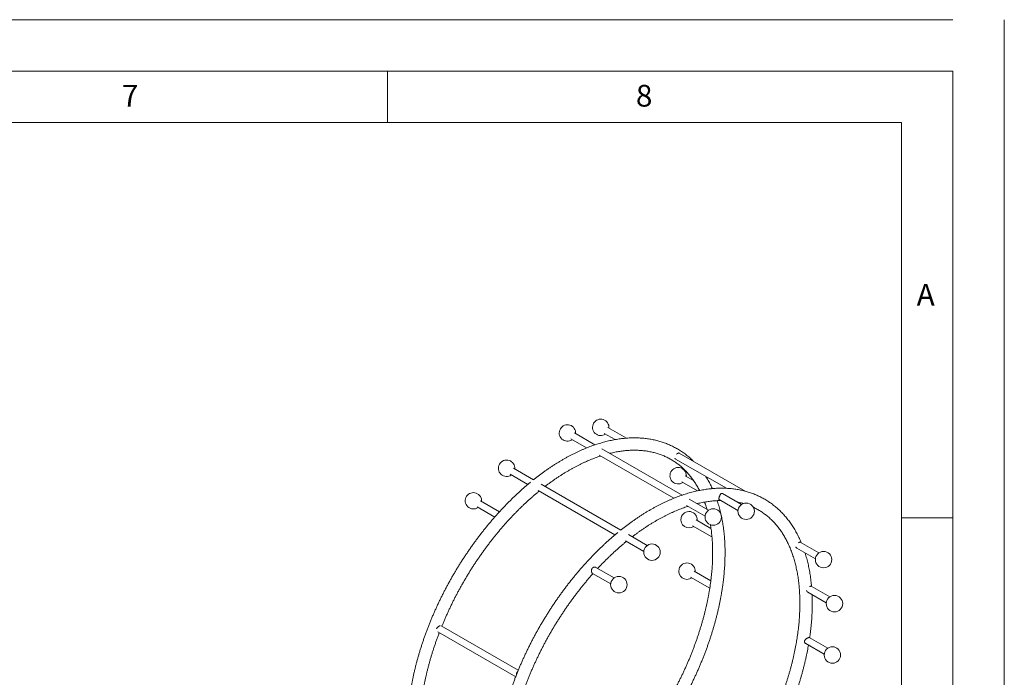
# Model space of a CAD drawing. Units: millimetres. Extents: x 0 to 420, y 0 to 297.
# Drawn here: x 324 to 420, y 233 to 297 of the extents above; entities that cross this region are included whole.
import ezdxf

# ---------------------------------------------------------------- set-up
doc = ezdxf.new("R2010")
doc.units = ezdxf.units.MM
doc.styles.add('SLDTEXTSTYLE0', font='TXT', dxfattribs={"width": 0.605})

msp = doc.modelspace()

# ---------------------------------------------------------------- linework, layer by layer
at = {"color": 7, "linetype": 'Continuous', "lineweight": 0}
for p, q in [((5, 297), (415, 297)), ((420, 0), (420, 297)), ((360, 287), (360, 292)), ((410, 287), (10, 287)), ((410, 287), (410, 60.25)), ((415, 248.5), (410, 248.5))]:
    msp.add_line(p, q, dxfattribs=at)
at = {"color": 7, "linetype": 'Continuous', "lineweight": 15}
for p, q in [((415, 292), (5, 292)), ((415, 5), (415, 292)), ((380.1835, 255.6179), (378.1889, 256.7694)), ((381.0913, 256.7283), (382.1362, 256.1251)), ((383.2389, 256.2668), (381.4288, 257.3117)), ((377.8519, 256.1856), (379.3639, 255.3128)), ((388.6688, 250.7194), (380.8482, 255.2342)), ((394.8007, 251.1067), (388.3664, 254.8211)), ((380.595, 254.6021), (387.8492, 250.4144)), ((388.0294, 254.2374), (392.9641, 251.3887)), ((374.202, 252.2131), (372.2681, 253.3295)), ((371.9311, 252.7458), (373.6457, 251.756)), ((388.6229, 252.0219), (390.1663, 251.1369)), ((389.778, 252.1365), (388.9585, 252.6064)), ((374.6695, 251.165), (382.131, 246.8576)), ((382.6873, 247.3147), (374.9548, 251.7786)), ((370.892, 249.1001), (369.0469, 250.1652)), ((391.2275, 249.2423), (389.3335, 250.3357)), ((392.256, 250.2838), (394.0925, 249.2236)), ((394.4295, 249.8074), (392.593, 250.8675)), ((368.7101, 249.5814), (370.4322, 248.5872)), ((389.0803, 249.7037), (390.8905, 248.6586)), ((391.4697, 247.4813), (390.0194, 248.3186)), ((389.6821, 247.7351), (391.5647, 246.6483)), ((383.1548, 246.2665), (384.9319, 245.2406)), ((385.2688, 245.8244), (383.44, 246.8801)), ((401.9606, 245.1015), (400.1592, 246.1485)), ((399.8205, 245.5657), (401.6219, 244.5188)), ((382.0479, 242.6596), (380.2658, 243.6884)), ((391.4515, 242.3745), (389.8175, 243.3178)), ((379.9294, 243.1043), (381.7109, 242.0759)), ((389.4802, 242.7342), (391.3491, 241.6554)), ((401.0783, 241.8211), (401.0655, 241.8132)), ((403.0204, 240.8138), (401.212, 241.8578)), ((400.875, 241.2741), (402.6835, 240.2301)), ((372.7242, 233.682), (365.229, 238.0088)), ((364.8915, 237.4254), (372.4705, 233.0501)), ((402.8186, 235.8129), (401.0232, 236.8493)), ((400.6869, 236.2652), (402.4816, 235.2292))]:
    msp.add_line(p, q, dxfattribs=at)
for centre in [(391.6873, 248.5877), (394.8894, 249.1528), (385.7287, 245.1698), (402.4185, 244.4455), (382.5078, 242.005), (403.4803, 240.1592), (403.2784, 235.1583)]:
    msp.add_circle(centre, 0.8, dxfattribs=at)
for centre, start, end in [((380.7472, 257.3168), 354.862952, 305.035868), ((377.5073, 256.7737), 354.91622, 305.089159), ((371.5866, 253.3338), 354.916219, 305.089158), ((388.2764, 252.6096), 60.170208, 305.215504), ((388.2764, 252.6096), 355.042578, 60.170208), ((368.3656, 250.1691), 354.935995, 146.573618), ((368.3656, 250.1691), 146.573618, 305.108931), ((389.3382, 248.3233), 354.874991, 166.272278), ((389.3382, 248.3233), 166.272278, 305.047916), ((389.1363, 243.3224), 164.297854, 305.057323), ((389.1363, 243.3224), 354.884392, 164.297854)]:
    msp.add_arc(centre, 0.8, start, end, dxfattribs=at)
for points, knots in [([(389.7874, 254.0008), (389.7625, 254.0259), (389.6848, 254.1041), (389.5505, 254.2301), (389.3846, 254.3787), (389.2151, 254.5217), (389.0422, 254.6595), (388.866, 254.7918), (388.6864, 254.9189), (388.5036, 255.0404), (388.3175, 255.1566), (388.1283, 255.2673), (387.9359, 255.3724), (387.7405, 255.4721), (387.5421, 255.5662), (387.3407, 255.6547), (387.1364, 255.7377), (386.9293, 255.815), (386.7193, 255.8867), (386.5066, 255.9527), (386.2911, 256.013), (386.073, 256.0676), (385.8524, 256.1165), (385.6292, 256.1596), (385.4035, 256.1969), (385.1754, 256.2285), (384.9449, 256.2542), (384.7122, 256.2741), (384.4773, 256.2882), (384.2402, 256.2964), (384.001, 256.2988), (383.7599, 256.2952), (383.5168, 256.2858), (383.2719, 256.2705), (383.0252, 256.2494), (382.7769, 256.2223), (382.5269, 256.1894), (382.2754, 256.1506), (382.0225, 256.106), (381.7682, 256.0555), (381.5127, 255.9992), (381.256, 255.9371), (380.9981, 255.8692), (380.7393, 255.7955), (380.4794, 255.7161), (380.2188, 255.631), (379.9573, 255.5402), (379.6952, 255.4438), (379.4325, 255.3417), (379.1692, 255.2341), (378.9054, 255.1209), (378.6413, 255.0023), (378.3769, 254.8781), (378.1123, 254.7486), (377.8476, 254.6137), (377.5827, 254.4734), (377.318, 254.3279), (377.0533, 254.1771), (376.7887, 254.0212), (376.5245, 253.8601), (376.2605, 253.6939), (375.997, 253.5227), (375.7339, 253.3466), (375.4714, 253.1655), (375.2095, 252.9795), (374.9483, 252.7888), (374.6878, 252.5932), (374.4312, 252.3957), (374.2619, 252.2609), (374.1788, 252.1947)], [0, 0, 0, 0, 0.0070354, 0.0219081, 0.0367655, 0.051609, 0.0664398, 0.0812597, 0.0960703, 0.1108736, 0.1256714, 0.1404658, 0.1552589, 0.1700521, 0.1848474, 0.1996468, 0.2144524, 0.2292659, 0.2440893, 0.2589241, 0.2737719, 0.2886341, 0.3035118, 0.318406, 0.3333175, 0.3482471, 0.363195, 0.3781616, 0.3931469, 0.4081508, 0.4231731, 0.4382135, 0.4532712, 0.4683459, 0.4834366, 0.4985427, 0.5136633, 0.5287975, 0.5439443, 0.5591028, 0.5742721, 0.5894512, 0.6046393, 0.6198353, 0.6350385, 0.650248, 0.665463, 0.6806827, 0.6959066, 0.7111339, 0.726364, 0.7415963, 0.7568304, 0.7720657, 0.7873019, 0.8025386, 0.8177753, 0.8330117, 0.8482475, 0.8634825, 0.8787165, 0.8939494, 0.9091809, 0.924411, 0.9396394, 0.9548663, 0.9700914, 0.9853147, 1, 1, 1, 1]), ([(381.6259, 254.7852), (381.6354, 254.7876), (381.7243, 254.8103), (381.8911, 254.8479), (382.1261, 254.8977), (382.3595, 254.9414), (382.5914, 254.9797), (382.8215, 255.0124), (383.05, 255.0396), (383.2767, 255.0611), (383.5015, 255.0771), (383.7245, 255.0875), (383.9455, 255.0924), (384.1645, 255.0916), (384.3815, 255.0852), (384.5964, 255.0733), (384.8091, 255.0557), (385.0197, 255.0325), (385.2279, 255.0037), (385.4339, 254.9693), (385.6375, 254.9293), (385.8387, 254.8836), (386.0374, 254.8323), (386.2336, 254.7754), (386.4271, 254.7129), (386.618, 254.6447), (386.8062, 254.5709), (386.9916, 254.4916), (387.1741, 254.4066), (387.3536, 254.3161), (387.5302, 254.22), (387.7036, 254.1184), (387.8739, 254.0114), (388.041, 253.8989), (388.2048, 253.7811), (388.3652, 253.6579), (388.5221, 253.5295), (388.6756, 253.3958), (388.8256, 253.257), (388.972, 253.113), (389.1148, 252.964), (389.2539, 252.81), (389.3893, 252.6511), (389.521, 252.4873), (389.649, 252.3187), (389.7732, 252.1453), (389.8936, 251.9672), (390.0101, 251.7845), (390.1229, 251.5972), (390.2314, 251.4049), (390.3078, 251.2644), (390.3468, 251.1865), (390.3522, 251.1757)], [0, 0, 0, 0, 0.00243926, 0.02276852, 0.04310845, 0.0634605, 0.08382623, 0.10420725, 0.12460526, 0.14502203, 0.16545935, 0.18591906, 0.206403, 0.22691297, 0.24745075, 0.26801798, 0.28861621, 0.30924677, 0.32991078, 0.35060906, 0.37134208, 0.39210992, 0.41291221, 0.43374807, 0.45461609, 0.47551431, 0.49644018, 0.51739063, 0.53836203, 0.55935032, 0.58035102, 0.60135938, 0.62237011, 0.64337686, 0.66437472, 0.68535902, 0.70632537, 0.72726985, 0.748189, 0.76907989, 0.78994016, 0.81076803, 0.83156227, 0.85232217, 0.8730475, 0.89373849, 0.91439574, 0.93502016, 0.95561297, 0.97617556, 0.99670951, 1, 1, 1, 1]), ([(388.1296, 254.7145), (388.136, 254.7195), (388.1565, 254.7357), (388.1919, 254.7598), (388.2189, 254.7761), (388.2326, 254.7844)], [0, 0, 0, 0, 0.1801589, 0.5831134, 1, 1, 1, 1]), ([(388.2326, 254.7844), (388.2444, 254.791), (388.2685, 254.8043), (388.2994, 254.8176), (388.3261, 254.8257), (388.3477, 254.8271), (388.3609, 254.8256), (388.3657, 254.8212), (388.3662, 254.8208)], [0, 0, 0, 0, 0.1909619, 0.3879321, 0.5787857, 0.7745191, 0.979043, 1, 1, 1, 1]), ([(375.328, 251.5631), (375.3785, 251.602), (375.5118, 251.7046), (375.7285, 251.8656), (375.978, 252.0466), (376.2278, 252.2227), (376.4779, 252.3939), (376.7283, 252.5602), (376.9787, 252.7215), (377.2292, 252.8778), (377.4796, 253.029), (377.73, 253.1752), (377.9801, 253.3162), (378.2299, 253.452), (378.4794, 253.5826), (378.7285, 253.708), (378.977, 253.8281), (379.225, 253.9429), (379.4722, 254.0524), (379.7187, 254.1565), (379.9644, 254.2551), (380.2092, 254.3485), (380.4529, 254.4359), (380.6248, 254.4953), (380.7151, 254.524), (380.7249, 254.5271)], [0, 0, 0, 0, 0.0281177, 0.0741727, 0.1202211, 0.166263, 0.2122986, 0.258328, 0.3043516, 0.3503695, 0.3963823, 0.4423903, 0.4883941, 0.5343942, 0.5803915, 0.6263867, 0.6723808, 0.7183746, 0.7643691, 0.8103655, 0.8563653, 0.9023701, 0.9483815, 0.9944015, 1, 1, 1, 1]), ([(388.0296, 254.2377), (388.0183, 254.245), (387.9936, 254.2608), (387.9673, 254.2865), (387.9563, 254.3061), (387.9532, 254.3117)], [0, 0, 0, 0, 0.3751052, 0.8220593, 1, 1, 1, 1]), ([(373.9192, 251.984), (373.9168, 251.982), (373.8285, 251.9103), (373.6553, 251.7647), (373.3997, 251.5468), (373.1455, 251.3241), (372.8925, 251.0971), (372.6408, 250.8659), (372.3905, 250.6305), (372.1418, 250.3911), (371.8946, 250.1476), (371.649, 249.9001), (371.4051, 249.6488), (371.163, 249.3937), (370.9227, 249.1348), (370.6843, 248.8723), (370.4479, 248.6062), (370.2135, 248.3366), (369.9812, 248.0636), (369.751, 247.7872), (369.5231, 247.5076), (369.2975, 247.2248), (369.0743, 246.939), (368.8534, 246.65), (368.6351, 246.3582), (368.4193, 246.0635), (368.2061, 245.7661), (367.9955, 245.466), (367.7877, 245.1633), (367.5827, 244.8581), (367.3805, 244.5505), (367.1812, 244.2405), (366.9849, 243.9284), (366.7916, 243.614), (366.6013, 243.2977), (366.4142, 242.9794), (366.2303, 242.6592), (366.0496, 242.3372), (365.8722, 242.0135), (365.6981, 241.6883), (365.5274, 241.3615), (365.3601, 241.0334), (365.1963, 240.7039), (365.0361, 240.3732), (364.8794, 240.0414), (364.7264, 239.7086), (364.577, 239.3749), (364.4313, 239.0403), (364.2894, 238.705), (364.1513, 238.369), (364.017, 238.0325), (363.8866, 237.6955), (363.7601, 237.3582), (363.6376, 237.0206), (363.5191, 236.6829), (363.4046, 236.3451), (363.2941, 236.0073), (363.1877, 235.6697), (363.0855, 235.3323), (362.9874, 234.9952), (362.8936, 234.6585), (362.8039, 234.3223), (362.7185, 233.9868), (362.6373, 233.6519), (362.5605, 233.3179), (362.488, 232.9847), (362.4198, 232.6526), (362.356, 232.3215), (362.2966, 231.9916), (362.2416, 231.663), (362.1911, 231.3357), (362.145, 231.0099), (362.1033, 230.6857), (362.0662, 230.3631), (362.0335, 230.0422), (362.0054, 229.7232), (361.9818, 229.4061), (361.9628, 229.091), (361.9482, 228.7781), (361.9383, 228.4673), (361.9333, 228.192), (361.9328, 228.0209), (361.9326, 227.9518)], [0, 0, 0, 0, 0.0003525, 0.0130734, 0.0257927, 0.0385104, 0.0512266, 0.0639413, 0.0766544, 0.0893661, 0.1020763, 0.114785, 0.1274924, 0.1401985, 0.1529032, 0.1656067, 0.178309, 0.1910102, 0.2037102, 0.2164092, 0.2291073, 0.2418044, 0.2545006, 0.267196, 0.2798907, 0.2925846, 0.305278, 0.3179707, 0.330663, 0.3433547, 0.3560461, 0.3687372, 0.381428, 0.3941185, 0.4068089, 0.4194993, 0.4321896, 0.4448799, 0.4575703, 0.4702609, 0.4829516, 0.4956426, 0.5083339, 0.5210257, 0.5337178, 0.5464105, 0.5591037, 0.5717976, 0.5844921, 0.5971874, 0.6098835, 0.6225805, 0.6352784, 0.6479773, 0.6606772, 0.6733782, 0.6860804, 0.6987838, 0.7114885, 0.7241945, 0.7369019, 0.7496106, 0.7623209, 0.7750326, 0.7877459, 0.8004607, 0.8131772, 0.8258953, 0.838615, 0.8513365, 0.8640596, 0.8767843, 0.8895108, 0.9022389, 0.9149687, 0.9277, 0.9404329, 0.9531672, 0.965903, 0.97864, 0.9913783, 1, 1, 1, 1]), ([(391.6051, 251.3581), (391.5991, 251.3713), (391.5588, 251.4601), (391.48, 251.6203), (391.3684, 251.8384), (391.2523, 252.0516), (391.1319, 252.2599), (391.0313, 252.4265), (390.9693, 252.522), (390.9503, 252.5512)], [0, 0, 0, 0, 0.0311869, 0.209633, 0.3879014, 0.565982, 0.7438656, 0.9215439, 1, 1, 1, 1]), ([(365.2927, 237.972), (365.3292, 238.0614), (365.4102, 238.2596), (365.5402, 238.5658), (365.6816, 238.8908), (365.8268, 239.2151), (365.9756, 239.5385), (366.1279, 239.861), (366.2838, 240.1824), (366.4432, 240.5027), (366.606, 240.8217), (366.7721, 241.1395), (366.9416, 241.4557), (367.1144, 241.7705), (367.2903, 242.0835), (367.4695, 242.3949), (367.6517, 242.7044), (367.837, 243.012), (368.0252, 243.3175), (368.2164, 243.621), (368.4105, 243.9221), (368.6074, 244.221), (368.807, 244.5175), (369.0093, 244.8115), (369.2142, 245.1028), (369.4217, 245.3915), (369.6316, 245.6774), (369.844, 245.9604), (370.0587, 246.2405), (370.2757, 246.5176), (370.495, 246.7915), (370.7163, 247.0622), (370.9397, 247.3295), (371.1652, 247.5936), (371.3925, 247.8541), (371.6218, 248.1111), (371.8528, 248.3645), (372.0855, 248.6142), (372.3198, 248.8601), (372.5557, 249.1021), (372.7931, 249.3402), (373.0318, 249.5743), (373.2719, 249.8043), (373.5133, 250.0302), (373.7558, 250.2519), (373.9994, 250.4693), (374.244, 250.6824), (374.4896, 250.8906), (374.6615, 251.0341), (374.7516, 251.1069), (374.7594, 251.1131)], [0, 0, 0, 0, 0.0175262, 0.0388472, 0.0601695, 0.081493, 0.1028176, 0.1241432, 0.1454697, 0.166797, 0.188125, 0.2094535, 0.2307825, 0.2521118, 0.2734413, 0.294771, 0.3161007, 0.3374303, 0.3587596, 0.3800886, 0.4014171, 0.4227451, 0.4440724, 0.4653989, 0.4867245, 0.5080492, 0.5293727, 0.5506949, 0.5720159, 0.5933354, 0.6146534, 0.6359697, 0.6572843, 0.678597, 0.6999078, 0.7212165, 0.7425231, 0.7638274, 0.7851293, 0.8064288, 0.8277258, 0.8490201, 0.8703118, 0.8916007, 0.9128867, 0.9341699, 0.95545, 0.9767272, 0.9980014, 1, 1, 1, 1]), ([(400.2522, 246.0944), (400.2269, 246.154), (400.1689, 246.2908), (400.073, 246.4998), (399.9655, 246.7222), (399.8536, 246.9399), (399.7375, 247.1531), (399.6173, 247.3616), (399.493, 247.5655), (399.3647, 247.7645), (399.2324, 247.9587), (399.0961, 248.148), (398.9559, 248.3324), (398.8119, 248.5117), (398.664, 248.686), (398.5125, 248.8552), (398.3572, 249.0193), (398.1983, 249.1782), (398.0359, 249.3318), (397.8699, 249.4802), (397.7004, 249.6233), (397.5275, 249.761), (397.3513, 249.8934), (397.1717, 250.0204), (396.9888, 250.142), (396.8028, 250.2581), (396.6136, 250.3688), (396.4212, 250.474), (396.2258, 250.5736), (396.0274, 250.6677), (395.826, 250.7563), (395.6217, 250.8392), (395.4145, 250.9165), (395.2046, 250.9882), (394.9918, 251.0542), (394.7764, 251.1145), (394.5583, 251.1691), (394.3376, 251.218), (394.1144, 251.2611), (393.8887, 251.2985), (393.6607, 251.33), (393.4302, 251.3558), (393.1975, 251.3757), (392.9625, 251.3897), (392.7255, 251.398), (392.4863, 251.4003), (392.2452, 251.3968), (392.0021, 251.3874), (391.7572, 251.3721), (391.5105, 251.3509), (391.2621, 251.3239), (391.0122, 251.291), (390.7607, 251.2522), (390.5078, 251.2075), (390.2535, 251.1571), (389.998, 251.1007), (389.7412, 251.0386), (389.4834, 250.9707), (389.2245, 250.8971), (388.9647, 250.8177), (388.7041, 250.7326), (388.4426, 250.6418), (388.1805, 250.5453), (387.9177, 250.4433), (387.6545, 250.3357), (387.3907, 250.2225), (387.1266, 250.1038), (386.8622, 249.9797), (386.5976, 249.8502), (386.3328, 249.7152), (386.068, 249.575), (385.8032, 249.4295), (385.5385, 249.2787), (385.274, 249.1227), (385.0097, 248.9617), (384.7458, 248.7955), (384.4822, 248.6243), (384.2192, 248.4481), (383.9566, 248.267), (383.6947, 248.0811), (383.4335, 247.8904), (383.1731, 247.6948), (382.9165, 247.4972), (382.7472, 247.3625), (382.6641, 247.2963)], [0, 0, 0, 0, 0.00949347, 0.02179903, 0.03409308, 0.04637488, 0.05864375, 0.07089904, 0.08314019, 0.09536671, 0.10757822, 0.11977444, 0.13195521, 0.14412052, 0.15627048, 0.16840537, 0.1805256, 0.19263177, 0.20472461, 0.21680502, 0.22887403, 0.24093282, 0.25298269, 0.26502505, 0.27706141, 0.28909336, 0.30112253, 0.3131506, 0.3251788, 0.3372087, 0.34924195, 0.36128018, 0.37332491, 0.38537761, 0.39743964, 0.40951222, 0.42159647, 0.43369335, 0.44580366, 0.45792808, 0.47006711, 0.4822211, 0.49439026, 0.50657464, 0.51877417, 0.53098865, 0.54321775, 0.55546106, 0.56771807, 0.57998819, 0.59227079, 0.60456515, 0.61687057, 0.62918627, 0.6415115, 0.65384549, 0.66618746, 0.67853668, 0.6908924, 0.70325393, 0.71562059, 0.72799174, 0.74036677, 0.75274512, 0.76512624, 0.77750965, 0.7898949, 0.80228156, 0.81466924, 0.82705762, 0.83944636, 0.85183514, 0.86422368, 0.87661176, 0.88899919, 0.9013858, 0.91377146, 0.92615603, 0.93853941, 0.95092152, 0.96330228, 0.97568163, 0.98805953, 1, 1, 1, 1]), ([(390.1112, 249.8868), (390.1207, 249.8892), (390.2096, 249.9119), (390.3764, 249.9495), (390.6114, 249.9993), (390.8448, 250.043), (391.0766, 250.0813), (391.3068, 250.114), (391.5353, 250.1411), (391.762, 250.1627), (391.9868, 250.1786), (392.2044, 250.1891), (392.3459, 250.1915), (392.414, 250.1926)], [0, 0, 0, 0, 0.0119052, 0.1111256, 0.2103981, 0.3097298, 0.4091281, 0.5086012, 0.6081571, 0.7078046, 0.8075525, 0.9074095, 1, 1, 1, 1]), ([(390.8446, 250.0421), (390.8573, 250.0075), (390.8973, 249.8992), (390.96, 249.7123), (391.025, 249.5093), (391.0626, 249.38), (391.0773, 249.329)], [0, 0, 0, 0, 0.1502018, 0.4710634, 0.7916954, 1, 1, 1, 1]), ([(392.4567, 248.7968), (392.4459, 248.846), (392.4157, 248.9842), (392.361, 249.2075), (392.293, 249.467), (392.2202, 249.7225), (392.1475, 249.9611), (392.0969, 250.1126), (392.0738, 250.1818)], [0, 0, 0, 0, 0.1024775, 0.2880564, 0.4735639, 0.6589901, 0.8443243, 1, 1, 1, 1]), ([(392.2707, 250.5291), (392.2658, 250.5136), (392.2559, 250.4821), (392.2441, 250.4392), (392.2352, 250.4003), (392.2296, 250.366), (392.2281, 250.3363), (392.2323, 250.3115), (392.2407, 250.2938), (392.2522, 250.2874), (392.2567, 250.2849)], [0, 0, 0, 0, 0.1226811, 0.2492222, 0.3718338, 0.4975803, 0.6289741, 0.7635074, 0.9077671, 1, 1, 1, 1]), ([(392.5923, 250.8664), (392.5874, 250.8697), (392.5724, 250.8796), (392.5455, 250.8873), (392.5139, 250.8904), (392.4832, 250.8847), (392.4548, 250.8711), (392.4284, 250.8503), (392.4031, 250.8221), (392.3786, 250.7861), (392.3541, 250.7417), (392.3303, 250.6903), (392.3081, 250.6358), (392.2879, 250.5809), (392.2765, 250.5466), (392.2707, 250.5291)], [0, 0, 0, 0, 0.0360286, 0.1082521, 0.1825183, 0.2547749, 0.3291512, 0.4016657, 0.4757759, 0.5594143, 0.6450379, 0.7369425, 0.8318998, 0.9145216, 1, 1, 1, 1]), ([(394.0035, 250.0533), (394.0432, 250.0457), (394.151, 250.025), (394.3238, 249.9848), (394.4892, 249.9432), (394.5863, 249.9145), (394.6183, 249.9051)], [0, 0, 0, 0, 0.18923345, 0.51433173, 0.83996921, 1, 1, 1, 1]), ([(383.8132, 246.6647), (383.8638, 246.7035), (383.9971, 246.8061), (384.2138, 246.9672), (384.4633, 247.1482), (384.7131, 247.3242), (384.9632, 247.4954), (385.2135, 247.6617), (385.464, 247.823), (385.7145, 247.9793), (385.9649, 248.1306), (386.2152, 248.2767), (386.4654, 248.4177), (386.7152, 248.5536), (386.9647, 248.6842), (387.2138, 248.8096), (387.4623, 248.9297), (387.7102, 249.0445), (387.9575, 249.1539), (388.204, 249.258), (388.4497, 249.3567), (388.6945, 249.4501), (388.9382, 249.5375), (389.1101, 249.5969), (389.2004, 249.6255), (389.2102, 249.6287)], [0, 0, 0, 0, 0.0281177, 0.0741727, 0.1202211, 0.166263, 0.2122986, 0.258328, 0.3043516, 0.3503695, 0.3963823, 0.4423903, 0.4883941, 0.5343942, 0.5803915, 0.6263867, 0.6723808, 0.7183746, 0.7643691, 0.8103655, 0.8563653, 0.9023701, 0.9483815, 0.9944015, 1, 1, 1, 1]), ([(395.5843, 249.5419), (395.6092, 249.5305), (395.6951, 249.4909), (395.8388, 249.4174), (396.0155, 249.3216), (396.1889, 249.22), (396.3592, 249.1129), (396.5263, 249.0005), (396.69, 248.8826), (396.8504, 248.7595), (397.0074, 248.631), (397.1609, 248.4973), (397.3109, 248.3585), (397.4573, 248.2146), (397.6, 248.0656), (397.7392, 247.9116), (397.8746, 247.7527), (398.0063, 247.5889), (398.1343, 247.4203), (398.2585, 247.2469), (398.3788, 247.0688), (398.4954, 246.886), (398.6081, 246.6987), (398.7169, 246.5068), (398.8219, 246.3104), (398.9229, 246.1095), (399.02, 245.9043), (399.1131, 245.6947), (399.2022, 245.4808), (399.2874, 245.2627), (399.3685, 245.0405), (399.4455, 244.8141), (399.5185, 244.5837), (399.5874, 244.3493), (399.6521, 244.1109), (399.7128, 243.8687), (399.7693, 243.6227), (399.8215, 243.373), (399.8696, 243.1196), (399.9135, 242.8627), (399.9532, 242.6022), (399.9886, 242.3383), (400.0197, 242.071), (400.0465, 241.8005), (400.0691, 241.5267), (400.0873, 241.2498), (400.1012, 240.9699), (400.1108, 240.6871), (400.116, 240.4013), (400.1169, 240.1128), (400.1135, 239.8216), (400.1056, 239.5278), (400.0934, 239.2315), (400.0769, 238.9328), (400.056, 238.6317), (400.0307, 238.3285), (400.0011, 238.0231), (399.9671, 237.7156), (399.9288, 237.4062), (399.8861, 237.095), (399.8391, 236.782), (399.7878, 236.4673), (399.7322, 236.1511), (399.6722, 235.8335), (399.608, 235.5145), (399.5396, 235.1943), (399.4669, 234.8729), (399.3899, 234.5504), (399.3088, 234.2271), (399.2235, 233.9029), (399.134, 233.5779), (399.0404, 233.2523), (398.9427, 232.9262), (398.8409, 232.5997), (398.7351, 232.2728), (398.6252, 231.9457), (398.5114, 231.6185), (398.3936, 231.2913), (398.2719, 230.9641), (398.1464, 230.6372), (398.017, 230.3105), (397.8838, 229.9843), (397.7468, 229.6586), (397.6062, 229.3334), (397.4618, 229.009), (397.3139, 228.6854), (397.1623, 228.3627), (397.0073, 228.041), (396.8487, 227.7204), (396.6867, 227.4011), (396.5213, 227.0831), (396.3526, 226.7664), (396.1806, 226.4514), (396.0053, 226.1379), (395.8269, 225.8261), (395.6454, 225.5162), (395.4608, 225.2081), (395.2732, 224.9021), (395.0827, 224.5982), (394.8893, 224.2965), (394.693, 223.9971), (394.494, 223.7001), (394.2924, 223.4055), (394.088, 223.1135), (393.8811, 222.8242), (393.6718, 222.5377), (393.4599, 222.254), (393.2457, 221.9732), (393.0293, 221.6955), (392.8105, 221.4208), (392.5896, 221.1495), (392.3679, 220.8825), (392.2188, 220.7078), (392.1449, 220.6211)], [0, 0, 0, 0, 0.00379072, 0.01308854, 0.02239185, 0.03169856, 0.04100632, 0.05031232, 0.05961438, 0.06891043, 0.07819853, 0.08747694, 0.09674413, 0.1059988, 0.11523991, 0.12446666, 0.13367852, 0.14287516, 0.15205649, 0.1612226, 0.17037377, 0.1795104, 0.18863302, 0.19774225, 0.2068388, 0.21592341, 0.22499688, 0.23405999, 0.24311357, 0.2521584, 0.26119529, 0.27022498, 0.27924822, 0.2882657, 0.29727808, 0.306286, 0.31529002, 0.3242907, 0.33328854, 0.34228401, 0.35127752, 0.36026948, 0.36926024, 0.37825011, 0.3872394, 0.39622836, 0.40521722, 0.41420612, 0.42319527, 0.43218482, 0.44117494, 0.45016574, 0.45915733, 0.46814983, 0.4771433, 0.48613781, 0.49513342, 0.50413017, 0.51312811, 0.52212724, 0.53112759, 0.54012917, 0.54913198, 0.55813602, 0.56714128, 0.57614775, 0.58515541, 0.59416423, 0.6031742, 0.61218529, 0.62119747, 0.6302107, 0.63922495, 0.64824018, 0.65725637, 0.66627346, 0.67529142, 0.68431021, 0.69332979, 0.7023501, 0.71137112, 0.7203928, 0.72941508, 0.73843794, 0.74746131, 0.75648517, 0.76550945, 0.77453413, 0.78355914, 0.79258445, 0.80161, 0.81063576, 0.81966168, 0.82868771, 0.8377138, 0.84673991, 0.85576598, 0.86479196, 0.8738178, 0.88284347, 0.8918689, 0.90089406, 0.9099189, 0.91894337, 0.92796742, 0.93699102, 0.94601411, 0.95503665, 0.9640586, 0.9730799, 0.98210051, 0.9911204, 1, 1, 1, 1]), ([(385.3975, 225.7308), (385.4299, 225.7715), (385.5376, 225.9063), (385.7181, 226.1388), (385.9388, 226.4278), (386.1568, 226.72), (386.3724, 227.0149), (386.5853, 227.3127), (386.7956, 227.613), (387.0031, 227.916), (387.2078, 228.2215), (387.4097, 228.5293), (387.6087, 228.8395), (387.8047, 229.1519), (387.9977, 229.4664), (388.1877, 229.783), (388.3744, 230.1015), (388.5581, 230.4219), (388.7384, 230.744), (388.9155, 231.0678), (389.0892, 231.3933), (389.2596, 231.7201), (389.4265, 232.0484), (389.5899, 232.378), (389.7498, 232.7088), (389.9061, 233.0407), (390.0588, 233.3737), (390.2078, 233.7075), (390.3531, 234.0422), (390.4946, 234.3776), (390.6323, 234.7136), (390.7662, 235.0501), (390.8962, 235.3872), (391.0223, 235.7245), (391.1444, 236.0621), (391.2625, 236.3998), (391.3766, 236.7376), (391.4867, 237.0754), (391.5926, 237.413), (391.6944, 237.7504), (391.7921, 238.0875), (391.8855, 238.4241), (391.9747, 238.7602), (392.0597, 239.0957), (392.1404, 239.4305), (392.2168, 239.7644), (392.2889, 240.0975), (392.3566, 240.4295), (392.42, 240.7605), (392.4789, 241.0903), (392.5335, 241.4188), (392.5836, 241.7459), (392.6292, 242.0715), (392.6704, 242.3956), (392.7071, 242.718), (392.7393, 243.0387), (392.7669, 243.3575), (392.7901, 243.6744), (392.8087, 243.9892), (392.8227, 244.302), (392.8322, 244.6125), (392.8371, 244.9208), (392.8374, 245.2266), (392.8332, 245.53), (392.8244, 245.8308), (392.811, 246.1289), (392.793, 246.4243), (392.7704, 246.7169), (392.7432, 247.0065), (392.7114, 247.2931), (392.6751, 247.5767), (392.6341, 247.857), (392.5887, 248.1341), (392.5383, 248.4075), (392.4998, 248.6031), (392.4767, 248.7065), (392.4735, 248.721)], [0, 0, 0, 0, 0.0059384, 0.0196975, 0.0334557, 0.0472132, 0.0609699, 0.0747259, 0.0884813, 0.1022361, 0.1159904, 0.1297444, 0.1434979, 0.1572512, 0.1710043, 0.1847572, 0.19851, 0.2122628, 0.2260156, 0.2397685, 0.2535216, 0.2672749, 0.2810285, 0.2947824, 0.3085368, 0.3222917, 0.3360471, 0.3498031, 0.3635598, 0.3773173, 0.3910756, 0.4048348, 0.4185949, 0.432356, 0.4461182, 0.4598816, 0.4736461, 0.487412, 0.5011791, 0.5149476, 0.5287175, 0.542489, 0.5562619, 0.5700365, 0.5838127, 0.5975905, 0.6113701, 0.6251514, 0.6389345, 0.6527194, 0.6665061, 0.6802946, 0.694085, 0.7078771, 0.7216711, 0.7354668, 0.7492642, 0.7630633, 0.776864, 0.7906662, 0.8044698, 0.8182747, 0.8320807, 0.8458876, 0.8596953, 0.8735035, 0.8873119, 0.9011203, 0.9149281, 0.9287352, 0.942541, 0.956345, 0.970147, 0.9839461, 0.997742, 1, 1, 1, 1]), ([(391.4141, 247.8395), (391.4186, 247.8132), (391.4379, 247.7014), (391.4677, 247.5005), (391.5033, 247.2368), (391.5344, 246.9695), (391.5612, 246.6989), (391.5838, 246.4252), (391.602, 246.1483), (391.6159, 245.8684), (391.6255, 245.5855), (391.6307, 245.2998), (391.6316, 245.0113), (391.6282, 244.7201), (391.6204, 244.4263), (391.6082, 244.13), (391.5916, 243.8312), (391.5707, 243.5302), (391.5454, 243.2269), (391.5158, 242.9215), (391.4818, 242.614), (391.4435, 242.3046), (391.4008, 241.9934), (391.3538, 241.6804), (391.3025, 241.3658), (391.2469, 241.0496), (391.187, 240.7319), (391.1228, 240.413), (391.0543, 240.0927), (390.9816, 239.7713), (390.9046, 239.4489), (390.8235, 239.1255), (390.7382, 238.8013), (390.6487, 238.4764), (390.5551, 238.1508), (390.4574, 237.8247), (390.3556, 237.4981), (390.2498, 237.1712), (390.1399, 236.8441), (390.0261, 236.5169), (389.9083, 236.1897), (389.7867, 235.8626), (389.6611, 235.5356), (389.5317, 235.209), (389.3985, 234.8827), (389.2616, 234.557), (389.1209, 234.2319), (388.9766, 233.9074), (388.8286, 233.5838), (388.6771, 233.2611), (388.522, 232.9394), (388.3634, 232.6189), (388.2014, 232.2995), (388.036, 231.9815), (387.8673, 231.6649), (387.6953, 231.3498), (387.52, 231.0363), (387.3416, 230.7246), (387.1601, 230.4146), (386.9755, 230.1066), (386.7879, 229.8006), (386.5974, 229.4967), (386.404, 229.195), (386.2078, 228.8955), (386.0088, 228.5985), (385.8071, 228.304), (385.6028, 228.012), (385.3959, 227.7227), (385.1865, 227.4361), (384.9747, 227.1524), (384.7605, 226.8717), (384.544, 226.5939), (384.3253, 226.3193), (384.1044, 226.0479), (383.8827, 225.7809), (383.7335, 225.6062), (383.6596, 225.5196)], [0, 0, 0, 0, 0.0041852, 0.0178019, 0.0314161, 0.0450286, 0.0586397, 0.0722499, 0.0858597, 0.0994692, 0.1130789, 0.1266889, 0.1402995, 0.153911, 0.1675235, 0.1811373, 0.1947523, 0.2083689, 0.221987, 0.2356069, 0.2492284, 0.2628517, 0.2764768, 0.2901038, 0.3037327, 0.3173634, 0.3309959, 0.3446303, 0.3582666, 0.3719046, 0.3855444, 0.399186, 0.4128292, 0.4264741, 0.4401206, 0.4537686, 0.4674181, 0.4810691, 0.4947214, 0.508375, 0.5220299, 0.535686, 0.5493432, 0.5630015, 0.5766608, 0.590321, 0.603982, 0.6176438, 0.6313064, 0.6449696, 0.6586334, 0.6722978, 0.6859625, 0.6996277, 0.7132931, 0.7269588, 0.7406247, 0.7542906, 0.7679566, 0.7816225, 0.7952883, 0.8089539, 0.8226192, 0.8362841, 0.8499487, 0.8636127, 0.8772762, 0.8909391, 0.9046013, 0.9182627, 0.9319233, 0.9455829, 0.9592416, 0.9728993, 0.9865558, 1, 1, 1, 1]), ([(382.4045, 247.0855), (382.4021, 247.0836), (382.3138, 247.0119), (382.1406, 246.8663), (381.885, 246.6484), (381.6308, 246.4256), (381.3777, 246.1987), (381.1261, 245.9674), (380.8758, 245.7321), (380.6271, 245.4926), (380.3799, 245.2491), (380.1343, 245.0017), (379.8904, 244.7503), (379.6483, 244.4952), (379.408, 244.2364), (379.1696, 243.9738), (378.9332, 243.7078), (378.6988, 243.4382), (378.4665, 243.1652), (378.2363, 242.8888), (378.0084, 242.6092), (377.7828, 242.3264), (377.5595, 242.0405), (377.3387, 241.7516), (377.1203, 241.4598), (376.9045, 241.1651), (376.6913, 240.8676), (376.4808, 240.5675), (376.273, 240.2648), (376.068, 239.9596), (375.8658, 239.652), (375.6665, 239.3421), (375.4702, 239.0299), (375.2769, 238.7156), (375.0866, 238.3992), (374.8995, 238.0809), (374.7156, 237.7607), (374.5349, 237.4387), (374.3574, 237.1151), (374.1834, 236.7898), (374.0127, 236.4631), (373.8454, 236.1349), (373.6816, 235.8055), (373.5214, 235.4748), (373.3647, 235.143), (373.2116, 234.8102), (373.0623, 234.4764), (372.9166, 234.1418), (372.7747, 233.8065), (372.6366, 233.4705), (372.5023, 233.134), (372.3719, 232.7971), (372.2454, 232.4597), (372.1229, 232.1222), (372.0043, 231.7844), (371.8898, 231.4466), (371.7794, 231.1089), (371.673, 230.7712), (371.5708, 230.4338), (371.4727, 230.0967), (371.3788, 229.76), (371.2892, 229.4239), (371.2038, 229.0883), (371.1226, 228.7535), (371.0458, 228.4194), (370.9733, 228.0863), (370.9051, 227.7541), (370.8413, 227.423), (370.7819, 227.0931), (370.7269, 226.7645), (370.6764, 226.4373), (370.6303, 226.1115), (370.5886, 225.7872), (370.5515, 225.4646), (370.5188, 225.1438), (370.4907, 224.8248), (370.4671, 224.5077), (370.448, 224.1926), (370.4335, 223.8796), (370.4236, 223.5689), (370.4186, 223.2935), (370.4181, 223.1224), (370.4179, 223.0534)], [0, 0, 0, 0, 0.0003525, 0.0130734, 0.0257927, 0.0385104, 0.0512266, 0.0639413, 0.0766544, 0.0893661, 0.1020763, 0.114785, 0.1274924, 0.1401985, 0.1529032, 0.1656067, 0.178309, 0.1910102, 0.2037102, 0.2164092, 0.2291073, 0.2418044, 0.2545006, 0.267196, 0.2798907, 0.2925846, 0.305278, 0.3179707, 0.330663, 0.3433547, 0.3560461, 0.3687372, 0.381428, 0.3941185, 0.4068089, 0.4194993, 0.4321896, 0.4448799, 0.4575703, 0.4702609, 0.4829516, 0.4956426, 0.5083339, 0.5210257, 0.5337178, 0.5464105, 0.5591037, 0.5717976, 0.5844921, 0.5971874, 0.6098835, 0.6225805, 0.6352784, 0.6479773, 0.6606772, 0.6733782, 0.6860804, 0.6987838, 0.7114885, 0.7241945, 0.7369019, 0.7496106, 0.7623209, 0.7750326, 0.7877459, 0.8004607, 0.8131772, 0.8258953, 0.838615, 0.8513365, 0.8640596, 0.8767843, 0.8895108, 0.9022389, 0.9149687, 0.9277, 0.9404329, 0.9531672, 0.965903, 0.97864, 0.9913783, 1, 1, 1, 1]), ([(380.4481, 243.5832), (380.489, 243.6272), (380.6074, 243.7547), (380.8051, 243.9615), (381.041, 244.2037), (381.2784, 244.4417), (381.5171, 244.6759), (381.7572, 244.9059), (381.9986, 245.1318), (382.2411, 245.3534), (382.4847, 245.5708), (382.7293, 245.7839), (382.9749, 245.9922), (383.1468, 246.1357), (383.2369, 246.2084), (383.2447, 246.2147)], [0, 0, 0, 0, 0.0454954, 0.1315884, 0.2176714, 0.3037443, 0.3898066, 0.475858, 0.5618982, 0.6479269, 0.7339439, 0.8199489, 0.9059418, 0.9919224, 1, 1, 1, 1]), ([(400.1587, 246.1476), (400.1555, 246.1495), (400.1467, 246.1548), (400.1261, 246.1545), (400.0973, 246.1473), (400.0633, 246.1332), (400.0376, 246.1192), (400.0246, 246.1121)], [0, 0, 0, 0, 0.1319083, 0.3566692, 0.5888958, 0.7909548, 1, 1, 1, 1]), ([(399.7216, 245.6893), (399.7238, 245.6814), (399.7296, 245.6612), (399.7471, 245.6318), (399.773, 245.6008), (399.7982, 245.5784), (399.8161, 245.5692), (399.821, 245.5666)], [0, 0, 0, 0, 0.14969997, 0.38508528, 0.62565042, 0.89714446, 1, 1, 1, 1]), ([(400.0246, 246.1121), (400.0122, 246.1049), (399.9965, 246.0957), (399.9796, 246.0841), (399.9761, 246.0816)], [0, 0, 0, 0, 0.7903614, 1, 1, 1, 1]), ([(401.2534, 241.8339), (401.2451, 241.9253), (401.2281, 242.1135), (401.1966, 242.3946), (401.1604, 242.6782), (401.1194, 242.9585), (401.0739, 243.2356), (401.0238, 243.5092), (400.9692, 243.7795), (400.9101, 244.0461), (400.8464, 244.3092), (400.7783, 244.5686), (400.7053, 244.8239), (400.652, 245.0015), (400.6218, 245.0929), (400.6189, 245.1017)], [0, 0, 0, 0, 0.0784799, 0.1615353, 0.2445833, 0.327621, 0.4106456, 0.4936537, 0.576642, 0.6596067, 0.7425437, 0.8254489, 0.9083177, 0.9911453, 1, 1, 1, 1]), ([(380.2654, 243.6877), (380.258, 243.6919), (380.2395, 243.7025), (380.2033, 243.7128), (380.1588, 243.7187), (380.1094, 243.7169), (380.057, 243.7062), (380.0085, 243.6863), (379.9667, 243.6591), (379.9329, 243.6278), (379.9043, 243.5901), (379.8819, 243.548), (379.8654, 243.5024), (379.854, 243.4528), (379.8477, 243.3994), (379.8467, 243.3424), (379.8512, 243.285), (379.8605, 243.2323), (379.8734, 243.1869), (379.8883, 243.1514), (379.9052, 243.125), (379.9188, 243.11), (379.9273, 243.1062), (379.9292, 243.1054)], [0, 0, 0, 0, 0.0331151, 0.0819594, 0.1329973, 0.1852547, 0.2412902, 0.2991505, 0.3433199, 0.3887386, 0.4329282, 0.4784141, 0.5227614, 0.5680847, 0.619235, 0.6715994, 0.7278051, 0.7858777, 0.8364063, 0.8886819, 0.9363355, 0.9854885, 1, 1, 1, 1]), ([(371.6241, 223.0943), (371.6242, 223.1313), (371.6245, 223.2649), (371.6283, 223.4969), (371.637, 223.7912), (371.6502, 224.0881), (371.6678, 224.3874), (371.6897, 224.6889), (371.716, 224.9927), (371.7466, 225.2986), (371.7816, 225.6065), (371.8209, 225.9163), (371.8646, 226.228), (371.9126, 226.5414), (371.9649, 226.8564), (372.0215, 227.1729), (372.0824, 227.4909), (372.1476, 227.8102), (372.217, 228.1307), (372.2907, 228.4523), (372.3686, 228.775), (372.4507, 229.0985), (372.537, 229.4229), (372.6274, 229.748), (372.7219, 230.0738), (372.8206, 230.4), (372.9233, 230.7266), (373.0301, 231.0535), (373.1408, 231.3807), (373.2556, 231.7079), (373.3742, 232.0351), (373.4968, 232.3622), (373.6232, 232.6891), (373.7535, 233.0156), (373.8876, 233.3418), (374.0254, 233.6674), (374.1669, 233.9924), (374.3121, 234.3166), (374.4609, 234.64), (374.6132, 234.9625), (374.7691, 235.2839), (374.9285, 235.6042), (375.0912, 235.9233), (375.2574, 236.241), (375.4269, 236.5573), (375.5996, 236.872), (375.7756, 237.1851), (375.9547, 237.4965), (376.137, 237.806), (376.3222, 238.1135), (376.5105, 238.4191), (376.7017, 238.7225), (376.8958, 239.0237), (377.0927, 239.3226), (377.2923, 239.619), (377.4946, 239.913), (377.6995, 240.2044), (377.907, 240.4931), (378.1169, 240.779), (378.3293, 241.062), (378.544, 241.3421), (378.761, 241.6191), (378.9802, 241.893), (379.2016, 242.1637), (379.425, 242.4311), (379.6505, 242.695), (379.8367, 242.9091), (379.9483, 243.0339), (379.9835, 243.0732)], [0, 0, 0, 0, 0.00590234, 0.02128115, 0.03666157, 0.0520434, 0.0674268, 0.0828119, 0.0981988, 0.1135876, 0.12897837, 0.14437117, 0.15976603, 0.17516298, 0.19056203, 0.20596319, 0.22136645, 0.23677179, 0.25217919, 0.26758862, 0.28300003, 0.2984134, 0.31382866, 0.32924578, 0.34466468, 0.36008532, 0.37550763, 0.39093154, 0.406357, 0.42178392, 0.43721224, 0.45264189, 0.4680728, 0.48350488, 0.49893807, 0.51437229, 0.52980747, 0.54524352, 0.56068037, 0.57611794, 0.59155615, 0.60699493, 0.62243419, 0.63787386, 0.65331386, 0.66875411, 0.68419454, 0.69963505, 0.71507557, 0.73051601, 0.74595628, 0.76139629, 0.77683597, 0.79227525, 0.80771403, 0.82315225, 0.83858982, 0.85402667, 0.86946271, 0.88489787, 0.90033207, 0.91576523, 0.93119727, 0.94662812, 0.96205771, 0.97748595, 0.99291277, 1, 1, 1, 1]), ([(400.7685, 241.4374), (400.7691, 241.4288), (400.7706, 241.407), (400.7822, 241.3743), (400.801, 241.3402), (400.8273, 241.3094), (400.8525, 241.2869), (400.8705, 241.2776), (400.8755, 241.275)], [0, 0, 0, 0, 0.1245776, 0.3176535, 0.5058962, 0.6982813, 0.9154009, 1, 1, 1, 1]), ([(401.2115, 241.8569), (401.2084, 241.8588), (401.1997, 241.864), (401.1793, 241.8637), (401.1507, 241.8565), (401.1168, 241.8423), (401.0913, 241.8282), (401.0783, 241.8211)], [0, 0, 0, 0, 0.1299877, 0.3552458, 0.5879863, 0.7904923, 1, 1, 1, 1]), ([(401.0648, 236.8253), (401.0659, 236.8326), (401.0837, 236.9489), (401.1142, 237.173), (401.1557, 237.4972), (401.1923, 237.8195), (401.2245, 238.1402), (401.2522, 238.459), (401.2753, 238.7759), (401.2939, 239.0908), (401.308, 239.4035), (401.3175, 239.7141), (401.3224, 240.0223), (401.3228, 240.3282), (401.3183, 240.6314), (401.3122, 240.8641), (401.3061, 240.9947), (401.3047, 241.0261)], [0, 0, 0, 0, 0.0049767, 0.0796475, 0.154328, 0.2290183, 0.3037182, 0.3784273, 0.4531455, 0.5278722, 0.6026072, 0.6773496, 0.752099, 0.8268544, 0.901615, 0.9763796, 1, 1, 1, 1]), ([(364.7681, 237.697), (364.7689, 237.6997), (364.7737, 237.7155), (364.7895, 237.744), (364.8156, 237.7834), (364.8493, 237.8232), (364.8899, 237.8635), (364.9358, 237.9028), (364.9827, 237.9382), (365.0282, 237.969), (365.0552, 237.9847), (365.0689, 237.9926)], [0, 0, 0, 0, 0.0212628, 0.1270581, 0.2351814, 0.3572059, 0.4821268, 0.6162113, 0.7547496, 0.8752909, 1, 1, 1, 1]), ([(365.0689, 237.9926), (365.0809, 237.9991), (365.1016, 238.0102), (365.1186, 238.0167), (365.1258, 238.0195)], [0, 0, 0, 0, 0.5794685, 1, 1, 1, 1]), ([(363.1388, 227.9927), (363.1389, 228.0298), (363.1392, 228.1633), (363.143, 228.3953), (363.1518, 228.6897), (363.165, 228.9866), (363.1825, 229.2858), (363.2044, 229.5874), (363.2307, 229.8912), (363.2613, 230.1971), (363.2963, 230.505), (363.3356, 230.8148), (363.3793, 231.1264), (363.4273, 231.4398), (363.4796, 231.7548), (363.5362, 232.0714), (363.5971, 232.3893), (363.6623, 232.7086), (363.7317, 233.0291), (363.8054, 233.3508), (363.8833, 233.6734), (363.9654, 233.997), (364.0517, 234.3214), (364.1421, 234.6465), (364.2367, 234.9722), (364.3353, 235.2984), (364.438, 235.6251), (364.5448, 235.952), (364.6556, 236.2791), (364.7702, 236.6063), (364.8891, 236.9335), (364.9799, 237.1776), (365.0322, 237.3125), (365.0422, 237.3384)], [0, 0, 0, 0, 0.0129348, 0.0466371, 0.0803429, 0.1140518, 0.1477641, 0.1814802, 0.2152002, 0.2489243, 0.2826528, 0.3163857, 0.3501232, 0.3838652, 0.4176118, 0.4513631, 0.4851189, 0.5188793, 0.5526443, 0.5864136, 0.6201873, 0.6539653, 0.6877475, 0.7215337, 0.7553239, 0.7891178, 0.8229154, 0.8567165, 0.890521, 0.9243287, 0.9581395, 0.9919531, 1, 1, 1, 1]), ([(400.9216, 236.8412), (400.9092, 236.8365), (400.8841, 236.8269), (400.8425, 236.8063), (400.7994, 236.7818), (400.7556, 236.753), (400.7117, 236.7198), (400.6689, 236.6814), (400.6294, 236.6375), (400.599, 236.592), (400.5789, 236.5468), (400.5683, 236.5045), (400.5659, 236.4615), (400.5715, 236.42), (400.5844, 236.3805), (400.6043, 236.3427), (400.6315, 236.3081), (400.6598, 236.2814), (400.6797, 236.2706), (400.6869, 236.2667)], [0, 0, 0, 0, 0.0586669, 0.1191796, 0.1778132, 0.237946, 0.3007793, 0.365114, 0.4340999, 0.5053323, 0.5597097, 0.6156251, 0.6700274, 0.7260256, 0.7806221, 0.83642, 0.8993917, 0.9638581, 1, 1, 1, 1]), ([(401.0226, 236.8482), (401.0199, 236.8501), (401.0114, 236.856), (400.9899, 236.8571), (400.9591, 236.8533), (400.9342, 236.8453), (400.9216, 236.8412)], [0, 0, 0, 0, 0.14302006, 0.45236878, 0.72153124, 1, 1, 1, 1]), ([(393.8828, 220.8323), (393.9152, 220.873), (394.0229, 221.0079), (394.2033, 221.2403), (394.424, 221.5294), (394.6421, 221.8215), (394.8577, 222.1165), (395.0706, 222.4142), (395.2809, 222.7146), (395.4884, 223.0176), (395.6931, 223.323), (395.895, 223.6309), (396.094, 223.941), (396.29, 224.2534), (396.483, 224.5679), (396.6729, 224.8845), (396.8597, 225.203), (397.0433, 225.5234), (397.2237, 225.8456), (397.4008, 226.1694), (397.5745, 226.4948), (397.7449, 226.8217), (397.9118, 227.15), (398.0752, 227.4796), (398.2351, 227.8104), (398.3914, 228.1423), (398.5441, 228.4752), (398.6931, 228.809), (398.8384, 229.1437), (398.9799, 229.4791), (399.1176, 229.8151), (399.2515, 230.1517), (399.3815, 230.4887), (399.5076, 230.8261), (399.6297, 231.1636), (399.7478, 231.5014), (399.8619, 231.8392), (399.972, 232.177), (400.0779, 232.5146), (400.1797, 232.852), (400.2773, 233.189), (400.3708, 233.5256), (400.46, 233.8617), (400.545, 234.1972), (400.6257, 234.532), (400.7021, 234.866), (400.7742, 235.199), (400.8418, 235.5311), (400.9006, 235.836), (400.9347, 236.0297), (400.9495, 236.1136)], [0, 0, 0, 0, 0.0091435, 0.030329, 0.0515131, 0.072696, 0.0938777, 0.1150584, 0.1362381, 0.157417, 0.1785951, 0.1997726, 0.2209495, 0.242126, 0.2633021, 0.284478, 0.3056538, 0.3268295, 0.3480053, 0.3691812, 0.3903573, 0.4115338, 0.4327108, 0.4538883, 0.4750664, 0.4962453, 0.5174251, 0.5386058, 0.5597876, 0.5809705, 0.6021547, 0.6233402, 0.6445272, 0.6657158, 0.686906, 0.708098, 0.7292918, 0.7504876, 0.7716854, 0.7928853, 0.8140875, 0.8352919, 0.8564987, 0.8777079, 0.8989197, 0.920134, 0.9413509, 0.9625706, 0.983793, 1, 1, 1, 1]), ([(372.5357, 233.216), (372.5366, 233.2265), (372.5388, 233.2529), (372.5448, 233.2969), (372.5544, 233.3487), (372.5686, 233.4023), (372.5888, 233.4558), (372.6157, 233.5055), (372.6457, 233.545), (372.6689, 233.5632), (372.6784, 233.5706)], [0, 0, 0, 0, 0.0794047, 0.1983716, 0.3199005, 0.4582347, 0.6001447, 0.7454558, 0.8959581, 1, 1, 1, 1]), ([(372.5601, 233.2772), (372.5604, 233.2791), (372.5646, 233.3085), (372.5764, 233.3547), (372.5973, 233.41), (372.6174, 233.45), (372.6343, 233.4723), (372.6424, 233.483)], [0, 0, 0, 0, 0.02595367, 0.39757517, 0.59948859, 0.80710573, 1, 1, 1, 1])]:
    msp.add_open_spline(points, degree=3, knots=knots, dxfattribs=at)

# ---------------------------------------------------------------- texts
at = {"color": 7, "linetype": 'Continuous', "lineweight": 0, "char_height": 2.1167, "attachment_point": 1, "style": 'SLDTEXTSTYLE0'}
for s, insert in [('7', (334.1667, 290.6563)), ('8', (384.1667, 290.6563)), ('A', (411.479, 271.2829))]:
    msp.add_mtext(s, dxfattribs=dict(at, insert=insert))

doc.saveas('drawing.dxf')
